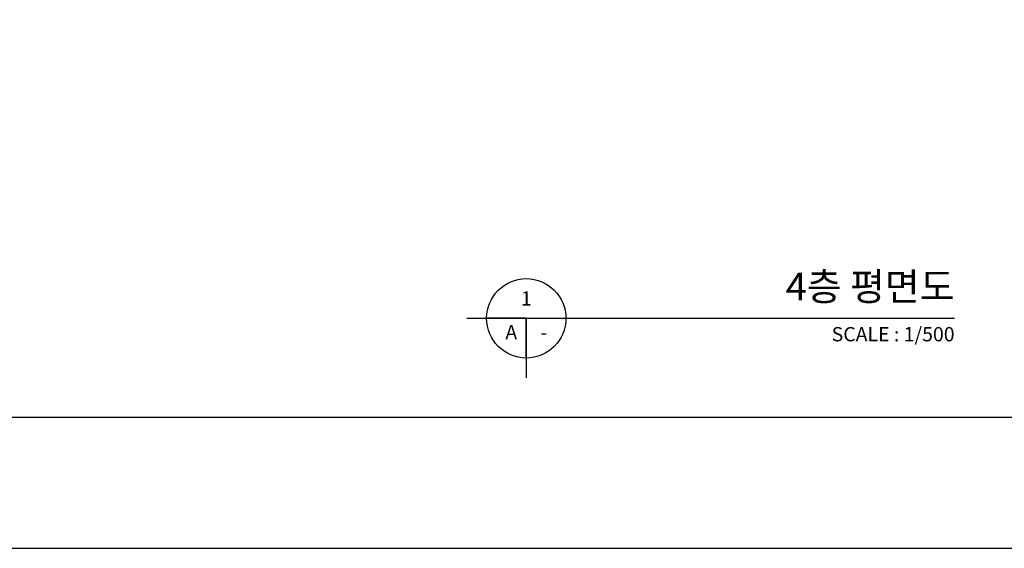
# Model space of a CAD drawing. Units: millimetres. Extents: x 0 to 630000, y -89100 to 326700.
# Drawn here: x 326750 to 388819, y 0 to 33309 of the extents above; entities that cross this region are included whole.
import ezdxf
from ezdxf.enums import TextEntityAlignment as Align

# ---------------------------------------------------------------- set-up
doc = ezdxf.new("R2010")
doc.units = ezdxf.units.MM
doc.header["$LTSCALE"] = 100
doc.layers.get('Defpoints').update_dxf_attribs({"color": 76})
doc.layers.add('A-SHEET', color=7, linetype='Continuous')
doc.layers.add('A-SYM', color=6, linetype='Continuous')
doc.styles.add('맑은고딕B', font='malgunbd.ttf')

# ---------------------------------------------------------------- blocks, each defined once
blk = doc.blocks.new('도면명')
for p, q in [((-7.5, 0), (54, 0)), ((0, 0), (-5, 0)), ((0, 0), (-2.5, 0)), ((0, 0), (0, -7.5)), ((0, -5), (0, 0))]:
    blk.add_line(p, q)
blk.add_circle((0, 0), 5)
at = {"color": 4, "style": '맑은고딕B'}
for tag, height, p in [('도면명', 3.5, (54, 4)), ('축척', 1.8, (54, -2))]:
    blk.add_attdef(tag, text='', height=height, dxfattribs=at).set_placement(p, align=Align.MIDDLE_RIGHT)
for tag, p in [('1', (0, 2.5)), ('A', (-1.89, -1.75)), ('001', (2.23, -1.75))]:
    blk.add_attdef(tag, text='', height=1.8, dxfattribs=at).set_placement(p, align=Align.MIDDLE_CENTER)

msp = doc.modelspace()

# ---------------------------------------------------------------- linework, layer by layer
at = {"layer": 'A-SHEET'}
msp.add_lwpolyline([(210000, 0), (420000, 0), (420000, 148500), (210000, 148500)], close=True, dxfattribs=at)
at = {"layer": 'Defpoints'}
for points in [[(210000, 148500), (210000, 0), (420000, 0), (420000, 148500)], [(210000, 148500), (210000, 0), (420000, 0), (420000, 148500)], [(389750, 8250), (219750, 8250), (219750, 140250), (389750, 140250)], [(389750, 8250), (219750, 8250), (219750, 140250), (389750, 140250)]]:
    msp.add_lwpolyline(points, close=True, dxfattribs=at)

# ---------------------------------------------------------------- block references
at = {"layer": 'A-SYM', "xscale": 500, "yscale": 500, "zscale": 500}
msp.add_blockref('도면명', (358683.5, 14491.3), dxfattribs=at).add_auto_attribs({'1': '1', 'A': 'A', '001': '-', '도면명': '4층 평면도', '축척': 'SCALE : 1/500'})

doc.saveas('drawing.dxf')
